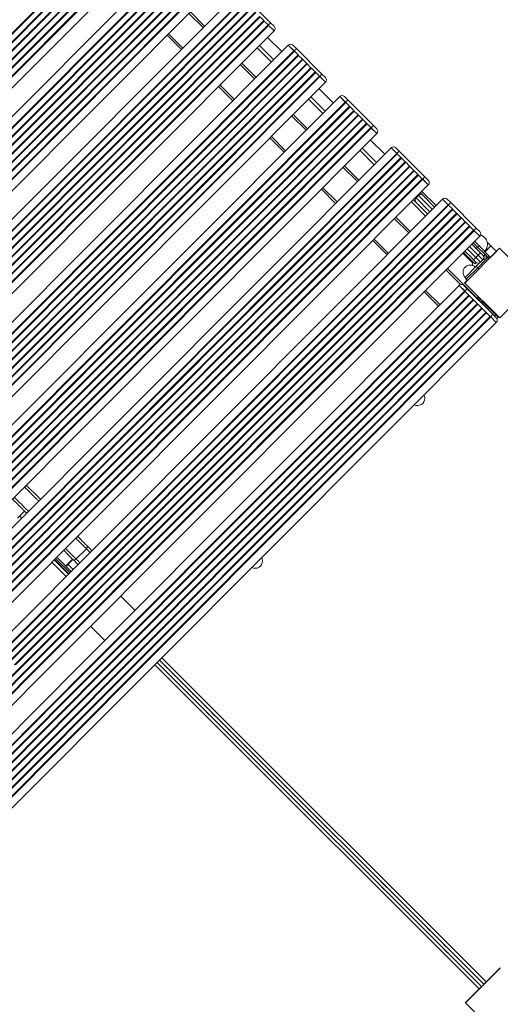
# Model space of a CAD drawing. Units: millimetres. Extents: x 408 to 16918, y 24 to 15768.
# Drawn here: x 7355 to 8087, y 8170 to 9669 of the extents above; entities that cross this region are included whole.
import ezdxf

# ---------------------------------------------------------------- set-up
doc = ezdxf.new("R2010")
doc.units = ezdxf.units.MM
doc.header["$MEASUREMENT"] = 0
doc.linetypes.add('DGN Style 2', pattern=[626.83337, 376.100022, -250.733348])
for name, color, linetype, lineweight in [('elevate - Level 25', 7, 'Continuous', 0), ('elevate - Level 26', 7, 'Continuous', 0), ('elevate - Level 8', 16, 'Continuous', 0), ('elevate1 - Level 25', 7, 'Continuous', 0), ('elevate1 - Level 26', 7, 'Continuous', 0), ('elevate2 - Level 25', 7, 'Continuous', 0), ('elevate2 - Level 26', 7, 'Continuous', 0), ('elevate5 - Level 25', 7, 'Continuous', 0), ('elevate5 - Level 26', 7, 'Continuous', 0), ('elevate5 - Level 27', 7, 'Continuous', 0), ('elevate6 - Level 25', 7, 'Continuous', 0), ('elevate6 - Level 26', 7, 'Continuous', 0), ('elevate6 - Level 27', 7, 'Continuous', 0), ('Level 15', 7, 'Continuous', 0), ('uprights - Level 26', 7, 'Continuous', 0)]:
    doc.layers.add(name, color=color, linetype=linetype, lineweight=lineweight)

msp = doc.modelspace()

# ---------------------------------------------------------------- linework, layer by layer
at = {"layer": 'elevate - Level 25', "color": 7, "linetype": 'Continuous', "lineweight": 13}
for p, q in [((7716.7, 9626.3), (7738.3, 9604.7)), ((7720.2, 9629.8), (7741.9, 9608.2)), ((7798.5, 9551.7), (7820.2, 9530.1)), ((7795, 9548.2), (7816.6, 9526.5)), ((7814.1, 9536.1), (7804.9, 9545.3)), ((7873.3, 9470), (7894.9, 9448.4)), ((7876.8, 9473.5), (7898.5, 9451.9)), ((7951.5, 9391.9), (7973.2, 9370.2)), ((8029.8, 9313.7), (8044.4, 9299.2)), ((8053.8, 9247.4), (8052, 9245.7)), ((8057.3, 9243.9), (8055.5, 9242.1)), ((8059.4, 9238.9), (8060.8, 9240.4)), ((8064.4, 9236.8), (8060.8, 9240.4)), ((8063.7, 9236.1), (8064.4, 9236.8)), ((7358, 8910.5), (7355.1, 8913.4)), ((7407.6, 8846.9), (7429.3, 8825.2)), ((7404.1, 8843.3), (7425.7, 8821.7)), ((7429.3, 8825.2), (7423.8, 8830.7)), ((7436.3, 8832.3), (7428.7, 8839.9)), ((7582, 8686.9), (7571.3, 8697.6)), ((7560.7, 8687), (7560.7, 8686.9)), ((7560.7, 8686.9), (7621.2, 8626.6)), ((7564.2, 8690.6), (7567.8, 8686.9)), ((7574.9, 8686.9), (7567.7, 8694.1)), ((7567.8, 8686.9), (7621.2, 8633.7)), ((7621.2, 8640.7), (7574.9, 8686.9)), ((7621.2, 8647.8), (7582, 8686.9)), ((7621.2, 8633.7), (7614.9, 8640)), ((7618.4, 8643.5), (7621.2, 8640.7)), ((8065.4, 8204.5), (7621.2, 8647.8)), ((8061.8, 8200.9), (7621.2, 8640.7)), ((7624.1, 8630.8), (7621.2, 8633.7)), ((7621.2, 8633.7), (8058.3, 8197.4)), ((7621.2, 8626.6), (8054.8, 8193.9)), ((7648.9, 8606.1), (7639.7, 8615.2)), ((7643.2, 8618.8), (7652.4, 8609.6)), ((7719.6, 8535.4), (7710.4, 8544.6)), ((7714, 8548.1), (7723.2, 8539)), ((7815.2, 8440.1), (7806, 8449.2)), ((7809.5, 8452.8), (7818.7, 8443.6)), ((7910.7, 8344.7), (7901.5, 8353.9)), ((7905.1, 8357.4), (7914.3, 8348.2)), ((7981.5, 8274), (7972.3, 8283.2)), ((7975.8, 8286.8), (7985, 8277.6)), ((8000.6, 8262), (8009.8, 8252.9)), ((8006.3, 8249.3), (7997.1, 8258.5)), ((8065.4, 8204.5), (8061.8, 8200.9)), ((8054.8, 8193.9), (8058.3, 8197.4))]:
    msp.add_line(p, q, dxfattribs=at)
at = {"layer": 'elevate - Level 25', "color": 7, "linetype": 'Continuous', "lineweight": 13, "flags": 128}
for points in [[(8037.1, 9273.2), (8032.5, 9268.6), (8033, 9268.2)], [(8087, 8225.3), (8086.6, 8225.7), (8065.4, 8204.5), (8065.4, 8204.5)], [(8054.8, 8193.9), (8033.6, 8172.6), (8034, 8172.2)]]:
    msp.add_lwpolyline(points, dxfattribs=at)
at = {"layer": 'elevate - Level 26', "color": 7, "linetype": 'Continuous', "lineweight": 13}
for p, q in [((8050.6, 9246.2), (8051, 9246.6)), ((8051, 9246.6), (8058.8, 9238.9)), ((8080, 9219.8), (8062.4, 9237.5)), ((8078.3, 9218), (8080, 9219.8)), ((8083.6, 9216.3), (8080, 9219.8)), ((8083.6, 9216.3), (8081.7, 9214.4)), ((7530.5, 8770.1), (7508.9, 8791.7)), ((7462.9, 8745.7), (7484.6, 8724.1))]:
    msp.add_line(p, q, dxfattribs=at)
for centre, radius, start, end in [((8058.8, 9233.9), 5, 45.0544, 99.9497), ((7961, 9092.8), 11, 242.2528, 0), ((7961, 9092.8), 11, 0, 27.8559), ((7713.8, 8845), 11, 242.2528, 0), ((7713.8, 8845), 11, 0, 27.8559)]:
    msp.add_arc(centre, radius, start, end, dxfattribs=at)
at = {"layer": 'elevate - Level 8', "color": 7, "linetype": 'Continuous', "lineweight": 13}
msp.add_line((8058, 9238.8), (8060.2, 9241), dxfattribs=at)
at = {"layer": 'elevate1 - Level 25', "color": 7, "linetype": 'Continuous', "lineweight": 13}
for p, q in [((7754.3, 9620.7), (7732.6, 9642.3)), ((7832.6, 9542.5), (7810.9, 9564.2)), ((7910.9, 9464.4), (7889.2, 9486)), ((7989.2, 9386.2), (7967.5, 9407.9))]:
    msp.add_line(p, q, dxfattribs=at)
at = {"layer": 'elevate1 - Level 26', "color": 7, "linetype": 'Continuous', "lineweight": 13}
for p, q in [((8063.7, 9316), (8072.6, 9324.9)), ((8067.2, 9330.3), (8072.6, 9324.9)), ((8081.1, 9316.4), (8072.6, 9324.9)), ((8064.8, 9318.5), (8065.5, 9317.8)), ((8070.9, 9306.2), (8081.1, 9316.4)), ((8035.2, 9270.4), (8034.7, 9270.8)), ((8035.2, 9270.4), (8038.2, 9273.4))]:
    msp.add_line(p, q, dxfattribs=at)
at = {"layer": 'elevate2 - Level 25', "color": 7, "linetype": 'Continuous', "lineweight": 13}
for p, q in [((7429.6, 8825.6), (7407.9, 8847.2)), ((7431.4, 8827.4), (7409.7, 8849)), ((7411.5, 8850.8), (7433.2, 8829.1))]:
    msp.add_line(p, q, dxfattribs=at)
at = {"layer": 'elevate2 - Level 26', "color": 7, "linetype": 'Continuous', "lineweight": 13}
for p, q in [((7351.9, 8910.2), (7362.5, 8920.8)), ((7456.5, 8863.8), (7440.9, 8848.2)), ((7435.5, 8848), (7424.9, 8837.3)), ((7425.5, 8836.7), (7436.1, 8847.3))]:
    msp.add_line(p, q, dxfattribs=at)
msp.add_ellipse((7455.1, 8865.2), major_axis=(-2.83, -2.83), ratio=0.49388, start_param=1.570796, end_param=3.141593, dxfattribs=at)
at = {"layer": 'elevate2 - Level 26', "color": 7, "linetype": 'Continuous', "lineweight": 13, "extrusion": (0, 0, -1)}
msp.add_ellipse((7439.5, 8849.6), major_axis=(2.83, 2.83), ratio=0.49388, start_param=1.570796, end_param=3.141593, dxfattribs=at)
at = {"layer": 'elevate2 - Level 26', "color": 7, "linetype": 'Continuous', "lineweight": 13}
for points, knots in [([(7383.8, 8936.3), (7383.8, 8936.3), (7382.2, 8937.9), (7382.7, 8937.4), (7378.1, 8942), (7375.6, 8944.5), (7369.9, 8950.2), (7365, 8955.1), (7362.1, 8957.9)], [0, 0, 0, 0, 0.0015749, 0.1047119, 0.1234903, 0.1427173, 0.1855899, 0.276686, 0.276686, 0.276686, 0.276686]), ([(7365, 8960.8), (7367.6, 8958.1), (7371.9, 8953.8), (7378.8, 8947), (7380.6, 8945.1), (7381.7, 8944.1), (7382.5, 8943.3), (7382.9, 8942.9), (7383.8, 8941.9), (7385.2, 8940.6), (7386.3, 8939.5), (7386.6, 8939.1)], [0, 0, 0, 0, 0.1022762, 0.1548557, 0.1711782, 0.1888691, 0.2034709, 0.2450133, 0.2717715, 0.3046076, 0.3171901, 0.3171901, 0.3171901, 0.3171901]), ([(7365.5, 8917.9), (7365.1, 8918.2), (7364.4, 8918.9), (7363.2, 8920.1), (7362.2, 8921.1), (7361.6, 8921.7), (7361.1, 8922.2), (7360.1, 8923.3), (7356, 8927.4), (7349.3, 8934), (7345, 8938.3), (7343.8, 8939.5)], [0, 0, 0, 0, 0.0120233, 0.0275371, 0.0579475, 0.0855927, 0.1132713, 0.1386274, 0.1642238, 0.2669525, 0.3139578, 0.3139578, 0.3139578, 0.3139578]), ([(7346.6, 8942.4), (7351.9, 8937.1), (7359.6, 8929.4), (7367, 8922), (7366.9, 8922.1), (7368.1, 8920.9), (7368.3, 8920.7)], [0, 0, 0, 0, 0.1659056, 0.1822271, 0.2655361, 0.2777501, 0.2777501, 0.2777501, 0.2777501]), ([(7456.5, 8863.8), (7455.5, 8864.8), (7453.5, 8866.8), (7450.4, 8869.9), (7447.5, 8872.8), (7445, 8875.2), (7442.7, 8877.5), (7441.2, 8879), (7440.4, 8879.8)], [0, 0, 0, 0, 0.0394635, 0.0788, 0.1176953, 0.1579279, 0.1983012, 0.2345573, 0.2345573, 0.2345573, 0.2345573]), ([(7443.5, 8882.4), (7446.3, 8879.6), (7450.9, 8875), (7455.9, 8870), (7457.9, 8868)], [0, 0, 0, 0, 0.603248, 1, 1, 1, 1]), ([(7436.7, 8846.8), (7435.8, 8847.7), (7433, 8850.4), (7429.1, 8854.3), (7425.4, 8858.1), (7423.4, 8860.1), (7422.1, 8861.4)], [0, 0, 0, 0, 0.0390229, 0.1173218, 0.1564251, 0.2261209, 0.2261209, 0.2261209, 0.2261209]), ([(7424.9, 8864.2), (7426.8, 8862.3), (7429.4, 8859.7), (7433.8, 8855.3), (7437.5, 8851.6), (7440.1, 8849.1), (7440.9, 8848.2)], [0, 0, 0, 0, 0.0982016, 0.131868, 0.2005265, 0.2348139, 0.2348139, 0.2348139, 0.2348139]), ([(7443.8, 8839.7), (7443.7, 8839.8), (7443.1, 8840.4), (7440.9, 8842.5), (7437.4, 8846), (7436.7, 8846.8)], [0, 0, 0, 0, 0.0474599, 0.6671604, 0.8205901, 0.8205901, 0.8205901, 0.8205901]), ([(7440.9, 8848.2), (7441.8, 8847.3), (7444, 8845.1), (7445.7, 8843.4), (7446.6, 8842.6)], [0, 0, 0, 0, 0.1556797, 0.3990693, 0.3990693, 0.3990693, 0.3990693])]:
    msp.add_open_spline(points, degree=3, knots=knots, dxfattribs=at)
for points in [[(7443.3, 8882.6), (7443.4, 8882.5), (7443.4, 8882.4), (7443.5, 8882.4)], [(7462.1, 8858.1), (7460.7, 8859.5), (7458.8, 8861.4), (7456.5, 8863.8)], [(7457.9, 8868), (7461.9, 8864), (7464.2, 8861.7), (7464.9, 8861)]]:
    msp.add_open_spline(points, degree=3, dxfattribs=at)
at = {"layer": 'elevate5 - Level 25', "color": 7, "linetype": 'Continuous', "lineweight": 13}
for p, q in [((7842.4, 9552.4), (6978.6, 8686.9)), ((7842.4, 9552.4), (7850.9, 9543.9)), ((7850.9, 9543.9), (6995.6, 8686.9)), ((7851.6, 9543.2), (6997, 8686.9)), ((7857.4, 9537.4), (7008.5, 8686.9)), ((7858.1, 9536.7), (7010, 8686.9)), ((7850.9, 9543.9), (7851.6, 9543.2)), ((7857.4, 9537.4), (7851.6, 9543.2)), ((7857.4, 9537.4), (7858.1, 9536.7)), ((7863.9, 9530.9), (7858.1, 9536.7)), ((7863.9, 9530.9), (7021.5, 8686.9)), ((7864.6, 9530.2), (7022.9, 8686.9)), ((7870.4, 9524.5), (7034.4, 8686.9)), ((7871.1, 9523.7), (7035.9, 8686.9)), ((7863.9, 9530.9), (7864.6, 9530.2)), ((7870.4, 9524.5), (7864.6, 9530.2)), ((7870.4, 9524.5), (7871.1, 9523.7)), ((7876.9, 9518), (7871.1, 9523.7)), ((7876.9, 9518), (7047.4, 8686.9)), ((7877.6, 9517.3), (7048.8, 8686.9)), ((7883.3, 9511.5), (7060.3, 8686.9)), ((7884.1, 9510.8), (7061.8, 8686.9)), ((7889.8, 9505), (7073.3, 8686.9)), ((7890.5, 9504.3), (7074.7, 8686.9)), ((7876.9, 9518), (7877.6, 9517.3)), ((7883.3, 9511.5), (7877.6, 9517.3)), ((7883.3, 9511.5), (7884.1, 9510.8)), ((7889.8, 9505), (7884.1, 9510.8)), ((7889.8, 9505), (7890.5, 9504.3)), ((7890.5, 9504.3), (7899, 9495.8)), ((7091.7, 8686.9), (7899, 9495.8)), ((7920.7, 9474.2), (7134.9, 8686.9)), ((7920.7, 9474.2), (7929.2, 9465.7)), ((7929.2, 9465.7), (7151.9, 8686.9)), ((7929.9, 9465), (7153.3, 8686.9)), ((7935.7, 9459.3), (7164.8, 8686.9)), ((7929.2, 9465.7), (7929.9, 9465)), ((7935.7, 9459.3), (7936.4, 9458.5)), ((7936.4, 9458.5), (7166.3, 8686.9)), ((7942.2, 9452.8), (7177.8, 8686.9)), ((7942.9, 9452.1), (7179.2, 8686.9)), ((7948.7, 9446.3), (7190.7, 8686.9)), ((7949.4, 9445.6), (7192.2, 8686.9)), ((7942.2, 9452.8), (7942.9, 9452.1)), ((7948.7, 9446.3), (7949.4, 9445.6)), ((7955.2, 9439.8), (7203.7, 8686.9)), ((7955.9, 9439.1), (7205.1, 8686.9)), ((7961.6, 9433.4), (7216.6, 8686.9)), ((7962.4, 9432.6), (7218.1, 8686.9)), ((7955.2, 9439.8), (7955.9, 9439.1)), ((7961.6, 9433.4), (7962.4, 9432.6)), ((7968.1, 9426.9), (7229.6, 8686.9)), ((7968.8, 9426.2), (7231, 8686.9)), ((7248, 8686.9), (7977.3, 9417.7)), ((7968.1, 9426.9), (7968.8, 9426.2)), ((7968.8, 9426.2), (7977.3, 9417.7)), ((7999, 9396.1), (7291.2, 8686.9)), ((8007.5, 9387.6), (7308.2, 8686.9)), ((8008.2, 9386.9), (7309.6, 8686.9)), ((7999, 9396.1), (8007.5, 9387.6)), ((8007.5, 9387.6), (8008.2, 9386.9)), ((8014, 9381.1), (7321.1, 8686.9)), ((8014.7, 9380.4), (7322.6, 8686.9)), ((8020.5, 9374.6), (7334.1, 8686.9)), ((8021.2, 9373.9), (7335.5, 8686.9)), ((8014, 9381.1), (8014.7, 9380.4)), ((8020.5, 9374.6), (8021.2, 9373.9)), ((8027, 9368.2), (7347, 8686.9)), ((8027.7, 9367.4), (7348.5, 8686.9)), ((8033.5, 9361.7), (7360, 8686.9)), ((8034.2, 9361), (7361.4, 8686.9)), ((8039.9, 9355.2), (7372.9, 8686.9)), ((8040.6, 9354.5), (7374.4, 8686.9)), ((8027, 9368.2), (8027.7, 9367.4)), ((8033.5, 9361.7), (8034.2, 9361)), ((8039.9, 9355.2), (8040.6, 9354.5)), ((8046.4, 9348.7), (7385.9, 8686.9)), ((8047.1, 9348), (7387.3, 8686.9)), ((7404.3, 8686.9), (8055.6, 9339.5)), ((8046.4, 9348.7), (8047.1, 9348)), ((8047.1, 9348), (8055.6, 9339.5)), ((8024.3, 9264.8), (7447.5, 8686.9)), ((8024.3, 9264.8), (8032.8, 9256.3)), ((8032.8, 9256.3), (7464.5, 8686.9)), ((8033.5, 9255.6), (7465.9, 8686.9)), ((8039.3, 9249.9), (7477.4, 8686.9)), ((8040, 9249.2), (7478.9, 8686.9)), ((8032.8, 9256.3), (8033.5, 9255.6)), ((8039.3, 9249.9), (8040, 9249.2)), ((8045.8, 9243.4), (7490.4, 8686.9)), ((8046.5, 9242.7), (7491.8, 8686.9)), ((8052.3, 9236.9), (7503.3, 8686.9)), ((8053, 9236.2), (7504.8, 8686.9)), ((8045.8, 9243.4), (8046.5, 9242.7)), ((8052.3, 9236.9), (8053, 9236.2)), ((8058.8, 9230.4), (7516.3, 8686.9)), ((8059.5, 9229.7), (7517.7, 8686.9)), ((8065.3, 9224), (7529.2, 8686.9)), ((8066, 9223.3), (7530.7, 8686.9)), ((8058.8, 9230.4), (8059.5, 9229.7)), ((8065.3, 9224), (8066, 9223.3)), ((8071.7, 9217.5), (7542.2, 8686.9)), ((8072.5, 9216.8), (7543.6, 8686.9)), ((7560.6, 8686.9), (8080.9, 9208.3)), ((8071.7, 9217.5), (8072.5, 9216.8)), ((8072.5, 9216.8), (8080.9, 9208.3)), ((7360, 8686.9), (6894.9, 8220.9)), ((7361.4, 8686.9), (6895.6, 8220.2)), ((7372.9, 8686.9), (6901.3, 8214.4)), ((7374.4, 8686.9), (6902.1, 8213.7)), ((7385.9, 8686.9), (6907.8, 8208)), ((7387.3, 8686.9), (6908.5, 8207.3)), ((6917, 8198.8), (7404.3, 8686.9)), ((7447.5, 8686.9), (6990.8, 8229.3)), ((7464.5, 8686.9), (6999.3, 8220.9)), ((7465.9, 8686.9), (7000, 8220.2)), ((7477.4, 8686.9), (7005.8, 8214.4)), ((7478.9, 8686.9), (7006.5, 8213.7)), ((7490.4, 8686.9), (7012.3, 8207.9)), ((7491.8, 8686.9), (7013, 8207.2)), ((7503.3, 8686.9), (7018.8, 8201.4)), ((7504.8, 8686.9), (7019.5, 8200.7)), ((7516.3, 8686.9), (7025.3, 8195)), ((7517.7, 8686.9), (7026, 8194.3)), ((7529.2, 8686.9), (7031.7, 8188.5)), ((7530.7, 8686.9), (7032.4, 8187.8)), ((7542.2, 8686.9), (7038.2, 8182)), ((7543.6, 8686.9), (7038.9, 8181.3)), ((7047.4, 8172.8), (7560.6, 8686.9))]:
    msp.add_line(p, q, dxfattribs=at)
at = {"layer": 'elevate5 - Level 26', "color": 7, "linetype": 'Continuous', "lineweight": 13}
for p, q in [((7698.2, 9703.4), (7737.1, 9664.5)), ((7634.5, 9657.3), (7612.8, 9678.9)), ((7636.6, 9659.4), (7615, 9681)), ((7726.8, 9667.8), (7727.5, 9667.1)), ((7733.2, 9661.3), (7733.6, 9661)), ((7737.1, 9664.5), (7733.6, 9661)), ((7742.4, 9652.1), (7733.6, 9661)), ((7737.1, 9664.5), (7742.4, 9659.2)), ((7579.6, 9645.6), (7601.3, 9624)), ((7603.4, 9626.1), (7581.8, 9647.7)), ((7764.1, 9630.5), (7773, 9621.7)), ((7776.5, 9625.2), (7771.2, 9630.5)), ((7773, 9621.7), (7776.5, 9625.2)), ((7776.5, 9625.2), (7815.4, 9586.4)), ((7785.6, 9609.1), (7786.3, 9608.4)), ((7712.8, 9579.1), (7691.1, 9600.7)), ((7714.9, 9581.2), (7693.3, 9602.9)), ((7805, 9589.6), (7805.8, 9588.9)), ((7811.5, 9583.2), (7811.9, 9582.8)), ((7815.4, 9586.4), (7811.9, 9582.8)), ((7820.7, 9574), (7811.9, 9582.8)), ((7815.4, 9586.4), (7820.7, 9581.1)), ((7657.9, 9567.5), (7679.6, 9545.8)), ((7681.7, 9548), (7660.1, 9569.6)), ((7842.4, 9552.4), (7851.3, 9543.5)), ((7854.8, 9547.1), (7849.5, 9552.4)), ((7851.3, 9543.5), (7854.8, 9547.1)), ((7851.3, 9543.5), (7851.6, 9543.2)), ((7854.8, 9547.1), (7893.7, 9508.2)), ((7857.4, 9537.4), (7858.1, 9536.7)), ((7791.1, 9501), (7769.4, 9522.6)), ((7793.2, 9503.1), (7771.6, 9524.7)), ((7863.9, 9530.9), (7864.6, 9530.2)), ((7870.4, 9524.5), (7871.1, 9523.7)), ((7883.3, 9511.5), (7884.1, 9510.8)), ((7889.8, 9505), (7890.2, 9504.7)), ((7893.7, 9508.2), (7890.2, 9504.7)), ((7899, 9495.8), (7890.2, 9504.7)), ((7893.7, 9508.2), (7899, 9502.9)), ((7736.2, 9489.3), (7757.9, 9467.7)), ((7760, 9469.8), (7738.3, 9491.4)), ((7920.7, 9474.2), (7929.6, 9465.4)), ((7933.1, 9468.9), (7927.8, 9474.2)), ((7929.6, 9465.4), (7933.1, 9468.9)), ((7929.6, 9465.4), (7935.7, 9459.3)), ((7933.1, 9468.9), (7972, 9430.1)), ((7869.4, 9422.8), (7847.7, 9444.4)), ((7871.5, 9424.9), (7849.8, 9446.6)), ((7936.4, 9458.5), (7942.2, 9452.8)), ((7942.9, 9452.1), (7948.7, 9446.3)), ((7949.4, 9445.6), (7961.6, 9433.4)), ((7962.4, 9432.6), (7968.5, 9426.5)), ((7972, 9430.1), (7968.5, 9426.5)), ((7972, 9430.1), (7977.3, 9424.8)), ((7977.3, 9417.7), (7968.5, 9426.5)), ((7814.5, 9411.2), (7836.2, 9389.5)), ((7838.3, 9391.7), (7816.6, 9413.3)), ((8011.4, 9390.8), (8006.1, 9396.1)), ((8007.9, 9387.2), (8011.4, 9390.8)), ((8008.2, 9386.9), (8014, 9381.1)), ((8011.4, 9390.8), (8050.3, 9351.9)), ((8014.7, 9380.4), (8020.5, 9374.6)), ((8021.2, 9373.9), (8027, 9368.2)), ((7947.7, 9344.7), (7926, 9366.3)), ((7949.8, 9346.8), (7928.1, 9368.4)), ((8027.7, 9367.4), (8033.5, 9361.7)), ((8034.2, 9361), (8039.9, 9355.2)), ((8040.6, 9354.5), (8046.4, 9348.7)), ((8050.3, 9351.9), (8046.8, 9348.4)), ((8055.6, 9339.5), (8047.1, 9348)), ((8050.3, 9351.9), (8055.6, 9346.6)), ((7892.8, 9333), (7914.5, 9311.4)), ((7916.6, 9313.5), (7894.9, 9335.1)), ((8026.4, 9266.1), (8004.3, 9288.1)), ((8068.8, 9228), (8006.4, 9290.3)), ((8024.3, 9264.8), (8033.2, 9256)), ((8036.7, 9259.5), (8031.4, 9264.8)), ((7971.1, 9254.9), (7992.8, 9233.2)), ((7994.9, 9235.4), (7973.2, 9257)), ((8033.2, 9256), (8036.7, 9259.5)), ((8033.2, 9256), (8071.7, 9217.5)), ((8036.7, 9259.5), (8075.6, 9220.7)), ((8068.6, 9227.7), (8068.8, 9228)), ((8075.6, 9220.7), (8072.1, 9217.1)), ((8075.6, 9220.7), (8080.9, 9215.4)), ((8080.9, 9208.3), (8072.5, 9216.8))]:
    msp.add_line(p, q, dxfattribs=at)
for centre, start, end in [((7738.9, 9655.7), 315.0544, 45.0544), ((7767.7, 9627), 45.0544, 135.0544), ((7817.2, 9577.5), 315.0544, 45.0544), ((7846, 9548.8), 45.0544, 135.0544), ((7895.5, 9499.4), 315.0544, 45.0544), ((7924.3, 9470.7), 45.0544, 135.0544), ((7973.8, 9421.2), 315.0544, 45.0544), ((8002.5, 9392.5), 45.0544, 135.0544), ((8052.1, 9343.1), 315.0544, 45.0544), ((8027.9, 9261.3), 45.0544, 135.0544), ((8077.4, 9211.8), 315.0544, 45.0544)]:
    msp.add_arc(centre, 5, start, end, dxfattribs=at)
at = {"layer": 'elevate5 - Level 27', "color": 7, "linetype": 'Continuous', "lineweight": 13}
for p, q in [((7544.2, 9850), (6405.6, 8709.2)), ((7544.9, 9849.3), (6406.3, 8708.5)), ((7550.7, 9843.5), (6412.1, 8702.8)), ((7551.4, 9842.8), (6412.8, 8702.1)), ((7557.2, 9837.1), (6418.6, 8696.3)), ((7557.9, 9836.3), (6419.3, 8695.6)), ((7563.7, 9830.6), (6425.1, 8689.8)), ((7564.4, 9829.9), (6425.8, 8689.1)), ((7570.2, 9824.1), (6435.1, 8686.9)), ((7570.9, 9823.4), (6436.6, 8686.9)), ((7576.6, 9817.6), (6448.1, 8686.9)), ((7577.3, 9816.9), (6449.5, 8686.9)), ((6466.5, 8686.9), (7585.8, 9808.4)), ((7607.5, 9786.8), (6509.7, 8686.9)), ((7616, 9778.3), (6526.7, 8686.9)), ((7616.7, 9777.6), (6528.1, 8686.9)), ((7622.5, 9771.9), (6539.6, 8686.9)), ((7623.2, 9771.1), (6541.1, 8686.9)), ((7629, 9765.4), (6552.6, 8686.9)), ((7629.7, 9764.7), (6554, 8686.9)), ((7635.5, 9758.9), (6565.5, 8686.9)), ((7636.2, 9758.2), (6567, 8686.9)), ((7642, 9752.4), (6578.5, 8686.9)), ((7642.7, 9751.7), (6579.9, 8686.9)), ((7648.5, 9745.9), (6591.5, 8686.9)), ((7649.2, 9745.2), (6592.9, 8686.9)), ((7654.9, 9739.5), (6604.4, 8686.9)), ((7655.6, 9738.8), (6605.8, 8686.9)), ((6622.8, 8686.9), (7664.1, 9730.3)), ((7685.8, 9708.7), (6666, 8686.9)), ((7694.3, 9700.2), (6683, 8686.9)), ((7695, 9699.5), (6684.4, 8686.9)), ((7700.8, 9693.7), (6695.9, 8686.9)), ((7701.5, 9693), (6697.4, 8686.9)), ((7707.3, 9687.2), (6708.9, 8686.9)), ((7708, 9686.5), (6710.3, 8686.9)), ((7713.8, 9680.7), (6721.8, 8686.9)), ((7714.5, 9680), (6723.3, 8686.9)), ((7720.3, 9674.3), (6734.8, 8686.9)), ((7721, 9673.6), (6736.2, 8686.9)), ((7726.8, 9667.8), (7721, 9673.6)), ((7726.8, 9667.8), (6747.7, 8686.9)), ((7727.5, 9667.1), (6749.2, 8686.9)), ((7733.2, 9661.3), (6760.7, 8686.9)), ((7733.9, 9660.6), (6762.1, 8686.9)), ((7726.8, 9667.8), (7727.5, 9667.1)), ((7733.2, 9661.3), (7727.5, 9667.1)), ((7733.2, 9661.3), (7733.9, 9660.6)), ((7733.9, 9660.6), (7742.4, 9652.1)), ((6779.1, 8686.9), (7742.4, 9652.1)), ((7764.1, 9630.5), (6822.3, 8686.9)), ((7764.1, 9630.5), (7772.6, 9622)), ((7772.6, 9622), (6839.3, 8686.9)), ((7773.3, 9621.3), (6840.7, 8686.9)), ((7779.1, 9615.6), (6852.2, 8686.9)), ((7779.8, 9614.8), (6853.7, 8686.9)), ((7785.6, 9609.1), (6865.2, 8686.9)), ((7772.6, 9622), (7773.3, 9621.3)), ((7779.1, 9615.6), (7773.3, 9621.3)), ((7779.1, 9615.6), (7779.8, 9614.8)), ((7785.6, 9609.1), (7779.8, 9614.8)), ((7785.6, 9609.1), (7786.3, 9608.4)), ((7786.3, 9608.4), (6866.6, 8686.9)), ((7792.1, 9602.6), (6878.1, 8686.9)), ((7792.8, 9601.9), (6879.6, 8686.9)), ((7798.6, 9596.1), (6891.1, 8686.9)), ((7799.3, 9595.4), (6892.5, 8686.9)), ((7792.1, 9602.6), (7786.3, 9608.4)), ((7792.1, 9602.6), (7792.8, 9601.9)), ((7798.6, 9596.1), (7792.8, 9601.9)), ((7798.6, 9596.1), (7799.3, 9595.4)), ((7805, 9589.6), (7799.3, 9595.4)), ((7805, 9589.6), (6904, 8686.9)), ((7805.8, 9588.9), (6905.5, 8686.9)), ((7811.5, 9583.2), (6917, 8686.9)), ((7812.2, 9582.5), (6918.4, 8686.9)), ((7805, 9589.6), (7805.8, 9588.9)), ((7811.5, 9583.2), (7805.8, 9588.9)), ((7811.5, 9583.2), (7812.2, 9582.5)), ((7812.2, 9582.5), (7820.7, 9574)), ((6935.4, 8686.9), (7820.7, 9574))]:
    msp.add_line(p, q, dxfattribs=at)
at = {"layer": 'elevate6 - Level 25', "color": 7, "linetype": 'Continuous', "lineweight": 13}
for p, q in [((8043.6, 9327.5), (8050.4, 9320.7)), ((8045.7, 9329.6), (8052.5, 9322.9)), ((8054.7, 9325), (8047.9, 9331.8)), ((8052.5, 9322.9), (8054.7, 9325)), ((8054.7, 9325), (8070.2, 9309.4)), ((8050.4, 9320.7), (8052.5, 9322.9)), ((8061.7, 9309.4), (8050.4, 9320.7)), ((8063.9, 9311.5), (8052.5, 9322.9)), ((8063.9, 9311.5), (8061.7, 9309.4)), ((8068.1, 9307.3), (8063.9, 9311.5)), ((8070.2, 9309.4), (8068.1, 9307.3)), ((8050.4, 9293.9), (8061.7, 9305.2)), ((8052.6, 9291.7), (8063.9, 9303.1)), ((8063.9, 9303.1), (8061.7, 9305.2)), ((8063.9, 9303.1), (8068.1, 9307.3)), ((8070.1, 9305.4), (8068.1, 9307.3)), ((8050.4, 9293.9), (8034.9, 9278.3)), ((8052.6, 9291.7), (8034.9, 9274)), ((8052.6, 9291.7), (8050.4, 9293.9)), ((8054.5, 9289.8), (8052.6, 9291.7))]:
    msp.add_line(p, q, dxfattribs=at)
msp.add_arc((8059.6, 9307.3), 3, 315.0544, 45.0544, dxfattribs=at)
at = {"layer": 'elevate6 - Level 25', "color": 7, "linetype": 'Continuous', "lineweight": 13, "extrusion": (0, 0, -1)}
for centre, radius, start, end in [((-8059.6, 9307.3), 6, 134.9456, 224.9456), ((-8068.1, 9307.3), 3, 134.9456, 180), ((-8068.1, 9307.3), 3, 180, 202.4466), ((-8037, 9276.2), 3, 314.9456, 44.9456), ((-8037, 9276.2), 3, 247.4446, 314.9456)]:
    msp.add_arc(centre, radius, start, end, dxfattribs=at)
at = {"layer": 'elevate6 - Level 26', "color": 7, "linetype": 'Continuous', "lineweight": 13}
for p, q in [((8030.9, 9314.8), (8048.3, 9297.4)), ((8041.9, 9308.1), (8033.5, 9316.4)), ((8050.4, 9299.5), (8046.2, 9303.8)), ((8048.3, 9297.4), (8050.4, 9299.5)), ((8034.9, 9278.3), (8033.5, 9276.9))]:
    msp.add_line(p, q, dxfattribs=at)
for centre, radius, start, end in [((8052.5, 9327.1), 15, 0, 73.3563), ((8052.5, 9327.1), 15, 315.0544, 0), ((8041.3, 9284.7), 11, 45.0544, 225.0544), ((8055.4, 9298.8), 11, 168.1101, 200.4344), ((8055.4, 9298.8), 11, 48.9211, 54.5246)]:
    msp.add_arc(centre, radius, start, end, dxfattribs=at)
at = {"layer": 'elevate6 - Level 27', "color": 7, "linetype": 'Continuous', "lineweight": 13}
for p, q in [((7962.3, 9401.6), (7958.8, 9398.1)), ((7961.8, 9402.1), (7962.3, 9401.6)), ((7962.3, 9401.6), (7983.5, 9380.5)), ((7969.4, 9401.6), (7965.3, 9405.7)), ((7987, 9384), (7969.4, 9401.6)), ((7954.7, 9395), (7958.8, 9391)), ((7958.8, 9398.1), (7958.3, 9398.6)), ((7979.9, 9376.9), (7958.8, 9398.1)), ((7958.8, 9391), (7976.4, 9373.4)), ((8044, 9327.1), (8043.6, 9327.5)), ((8033, 9316.9), (8033.5, 9316.4)), ((8049.7, 9307.3), (8036.6, 9320.4)), ((8040.1, 9324), (8053.3, 9310.8)), ((8053.3, 9310.8), (8049.7, 9307.3)), ((8056.8, 9314.4), (8053.3, 9310.8)), ((8060.3, 9303.8), (8053.3, 9310.8)), ((8041.9, 9308.1), (8046.2, 9303.8)), ((8049.7, 9307.3), (8046.2, 9303.8)), ((8049.7, 9300.2), (8046.2, 9303.8)), ((8049.7, 9307.3), (8056.8, 9300.2))]:
    msp.add_line(p, q, dxfattribs=at)
for centre, start, end in [((7965.9, 9398.1), 45.0544, 135.0544), ((7962.3, 9394.5), 135.0544, 225.0544), ((8056.8, 9307.3), 315.0544, 45.0544), ((8053.3, 9303.8), 225.0544, 315.0544)]:
    msp.add_arc(centre, 5, start, end, dxfattribs=at)
at = {"layer": 'Level 15', "color": 7, "linetype": 'DGN Style 2', "lineweight": 13}
msp.add_rational_spline([(9682.6, 10693.3), (9625.5, 10750.3), (9568.3, 10807.3), (9443.8, 10931.6), (9300.4, 11033.4), (9198.3, 11176.7), (9073.8, 11301), (8773, 11601.2), (8472.2, 11901.4), (8225.6, 12147.5), (7912.8, 12300.8), (7954.2, 13113.9), (7666.1, 13875.3), (6851.1, 15874.2), (5181, 15732.2), (3511, 15590.2), (3744.4, 13541.8), (3705.9, 13475.8), (3674.2, 13406.2), (2646.1, 11144.2), (3519.2, 8817.9), (3519.6, 8815.2), (3520, 8812.5), (3457.4, 8749.7), (3394.7, 8686.9)], [1, 1, 1, 0.996506442916, 1, 0.996506442916, 1, 1, 1, 0.98650867408, 1, 0.978786914034, 1, 0.766202552538, 1, 0.766202552538, 1, 0.998703468959, 1, 0.923823939909, 1, 0.999998306689, 1, 1, 1], degree=2, knots=[0, 0, 0, 0.090909, 0.090909, 0.181818, 0.181818, 0.272727, 0.272727, 0.363636, 0.363636, 0.454545, 0.454545, 0.545455, 0.545455, 0.590909, 0.590909, 0.636364, 0.636364, 0.727273, 0.727273, 0.818182, 0.818182, 0.909091, 0.909091, 1, 1, 1], dxfattribs=at)
at = {"layer": 'uprights - Level 26', "color": 7, "linetype": 'Continuous', "lineweight": 13, "flags": 128}
for points in [[(8033, 9268.2), (8086, 9321.3), (8086, 9321.3)], [(8086, 9321.3), (8139, 9268.3), (8139, 9268.3)], [(8086.1, 9215.2), (8033, 9268.2), (8033, 9268.2)], [(8139, 9268.3), (8086.1, 9215.2), (8086.1, 9215.2)], [(8034, 8172.2), (8087, 8225.3), (8087, 8225.3)], [(8087.1, 8119.2), (8034, 8172.2), (8034, 8172.2)]]:
    msp.add_lwpolyline(points, dxfattribs=at)

doc.saveas('drawing.dxf')
